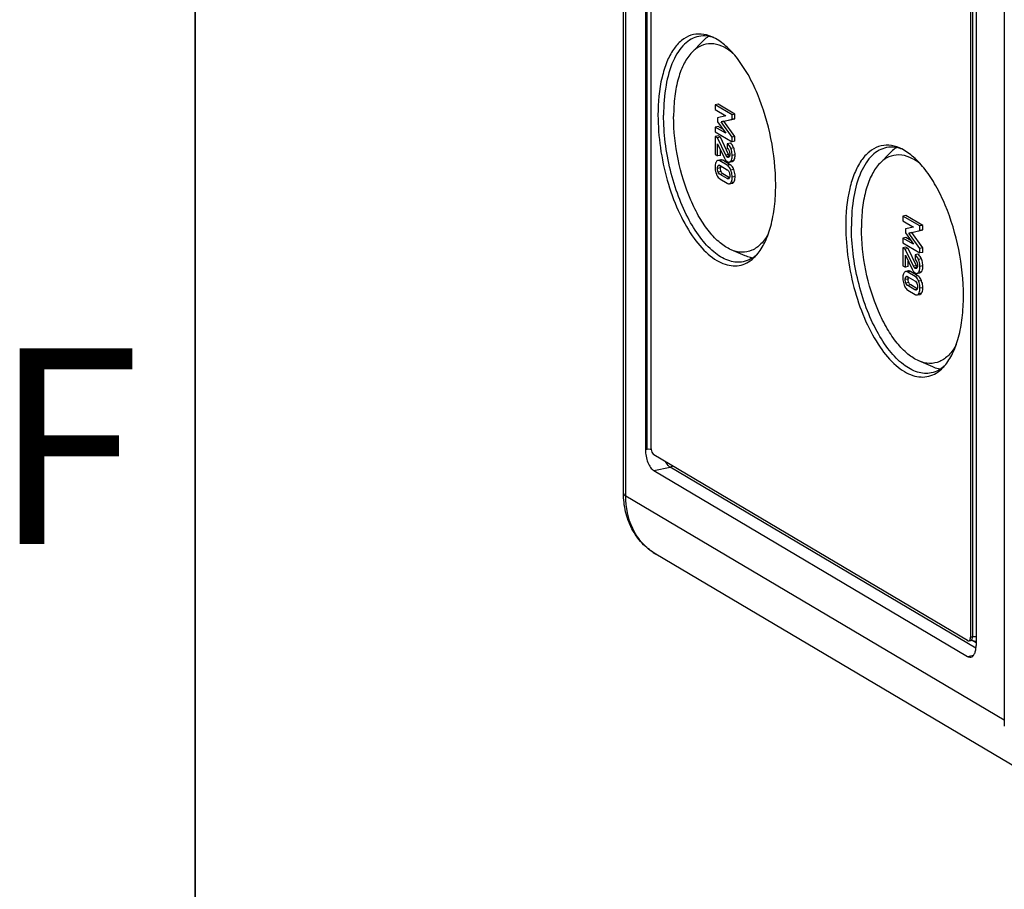
# Model space of a CAD drawing. Units: millimetres. Extents: x 0 to 420, y 0 to 297.
# Drawn here: x 17 to 34, y 25 to 41 of the extents above; entities that cross this region are included whole.
import ezdxf

# ---------------------------------------------------------------- set-up
doc = ezdxf.new("R2010")
doc.units = ezdxf.units.MM
doc.header["$LTSCALE"] = 23.1
doc.layers.add('KASTEN-TK-25DXF_CONTINUOUS_LINE', color=7, linetype='CONTINUOUS')
doc.layers.add('M-610-025-01_DXF_FORMAT', color=7, linetype='CONTINUOUS')
doc.styles.add('TEXTSTYLE_7', font='txt', dxfattribs={"width": 0.857143})

msp = doc.modelspace()

# ---------------------------------------------------------------- linework, layer by layer
at = {"layer": 'KASTEN-TK-25DXF_CONTINUOUS_LINE', "color": 7, "linetype": 'Continuous'}
for p, q in [((27.64011, 32.31067), (27.64011, 63.32052)), ((28.0303, 62.02822), (28.0303, 33.08569)), ((28.1303, 61.87501), (28.1303, 33.12042)), ((34.4303, 59.27054), (34.4303, 28.26069)), ((33.9303, 58.53308), (33.9303, 29.59055)), ((33.8303, 58.49835), (33.8303, 29.74376)), ((29.0527, 40.37698), (28.86291, 40.1827)), ((29.3283, 39.25338), (29.27634, 39.24312)), ((29.27634, 39.24312), (29.27634, 39.15766)), ((29.57614, 39.06552), (29.27634, 39.24312)), ((29.6281, 39.07578), (29.3283, 39.25338)), ((29.27634, 39.15766), (29.46338, 39.04686)), ((29.46338, 39.04686), (29.31914, 39.01243)), ((29.31914, 39.01243), (29.31914, 38.94127)), ((29.6281, 39.07578), (29.57614, 39.06552)), ((29.57614, 38.9847), (29.57614, 39.06552)), ((29.6281, 38.99496), (29.6281, 39.07578)), ((29.3283, 38.8574), (29.27634, 38.84714)), ((29.27634, 38.84714), (29.27634, 38.76167)), ((29.46338, 38.73788), (29.27634, 38.84714)), ((29.31914, 38.94127), (29.46338, 38.73788)), ((29.41421, 38.80722), (29.3283, 38.8574)), ((29.38066, 38.93886), (29.57614, 38.9847)), ((29.43262, 38.94912), (29.38066, 38.93886)), ((29.57614, 38.6649), (29.38066, 38.93886)), ((29.43262, 38.94912), (29.6281, 38.99496)), ((29.6281, 38.67516), (29.43262, 38.94912)), ((29.6281, 38.99496), (29.57614, 38.9847)), ((29.27634, 38.76167), (29.57614, 38.58408)), ((29.3283, 38.68725), (29.27634, 38.67699)), ((29.27634, 38.67699), (29.27634, 38.35563)), ((29.31667, 38.65309), (29.27634, 38.67699)), ((29.36863, 38.66335), (29.31667, 38.65309)), ((29.46338, 38.34576), (29.31667, 38.65309)), ((29.36863, 38.66335), (29.3283, 38.68725)), ((29.51534, 38.35602), (29.36863, 38.66335)), ((29.6281, 38.67516), (29.57614, 38.6649)), ((29.57614, 38.58408), (29.57614, 38.6649)), ((29.6281, 38.59434), (29.6281, 38.67516)), ((29.31914, 38.54529), (29.44013, 38.29225)), ((29.31914, 38.33028), (29.31914, 38.54529)), ((29.54435, 38.55926), (29.49239, 38.549)), ((29.49239, 38.549), (29.49239, 38.46818)), ((29.6281, 38.59434), (29.57614, 38.58408)), ((29.27634, 38.35563), (29.31914, 38.33028)), ((29.3711, 38.34054), (29.31914, 38.33028)), ((29.3711, 38.34054), (29.3711, 38.43661)), ((32.4027, 38.39245), (32.21291, 38.19817)), ((29.37444, 38.26226), (29.32248, 38.252)), ((29.35784, 38.16286), (29.36256, 38.16032)), ((29.49239, 38.16423), (29.36009, 38.2426)), ((29.36256, 38.16032), (29.48992, 38.08487)), ((29.54435, 38.17449), (29.41205, 38.25286)), ((29.52605, 38.21982), (29.57801, 38.23009)), ((29.48992, 37.92632), (29.36256, 38.00177)), ((29.53191, 37.94249), (29.41452, 38.01203)), ((29.36009, 37.92241), (29.49239, 37.84404)), ((29.52951, 37.83483), (29.58147, 37.84509)), ((32.6783, 37.26885), (32.62634, 37.25859)), ((32.62634, 37.25859), (32.62634, 37.17313)), ((32.92614, 37.081), (32.62634, 37.25859)), ((32.9781, 37.09126), (32.6783, 37.26885)), ((32.62634, 37.17313), (32.81338, 37.06233)), ((32.9781, 37.09126), (32.92614, 37.081)), ((32.92614, 37.00018), (32.92614, 37.081)), ((32.9781, 37.01044), (32.9781, 37.09126)), ((32.81338, 37.06233), (32.66914, 37.0279)), ((32.66914, 37.0279), (32.66914, 36.95675)), ((32.66914, 36.95675), (32.81338, 36.75335)), ((32.73066, 36.95433), (32.92614, 37.00018)), ((32.78262, 36.96459), (32.73066, 36.95433)), ((32.92614, 36.68037), (32.73066, 36.95433)), ((32.78262, 36.96459), (32.9781, 37.01044)), ((32.9781, 36.69063), (32.78262, 36.96459)), ((32.9781, 37.01044), (32.92614, 37.00018)), ((32.6783, 36.87287), (32.62634, 36.86261)), ((32.62634, 36.86261), (32.62634, 36.77715)), ((32.81338, 36.75335), (32.62634, 36.86261)), ((32.62634, 36.77715), (32.92614, 36.59955)), ((32.76421, 36.82269), (32.6783, 36.87287)), ((29.80854, 36.54928), (29.55915, 36.65684)), ((32.6783, 36.70272), (32.62634, 36.69246)), ((32.62634, 36.69246), (32.62634, 36.37111)), ((32.66667, 36.66857), (32.62634, 36.69246)), ((32.71863, 36.67883), (32.66667, 36.66857)), ((32.81338, 36.36124), (32.66667, 36.66857)), ((32.66914, 36.56076), (32.79013, 36.30772)), ((32.66914, 36.34575), (32.66914, 36.56076)), ((32.71863, 36.67883), (32.6783, 36.70272)), ((32.86534, 36.3715), (32.71863, 36.67883)), ((32.89435, 36.57473), (32.84239, 36.56447)), ((32.84239, 36.56447), (32.84239, 36.48365)), ((32.9781, 36.69063), (32.92614, 36.68037)), ((32.92614, 36.59955), (32.92614, 36.68037)), ((32.9781, 36.60981), (32.92614, 36.59955)), ((32.9781, 36.60981), (32.9781, 36.69063)), ((32.62634, 36.37111), (32.66914, 36.34575)), ((32.7211, 36.35601), (32.7211, 36.45209)), ((32.7211, 36.35601), (32.66914, 36.34575)), ((32.72444, 36.27773), (32.67248, 36.26747)), ((32.84239, 36.1797), (32.71009, 36.25808)), ((32.89435, 36.18996), (32.76205, 36.26834)), ((32.87605, 36.2353), (32.92801, 36.24556)), ((32.70784, 36.17833), (32.71256, 36.17579)), ((32.71256, 36.17579), (32.83992, 36.10034)), ((32.83992, 35.94179), (32.71256, 36.01724)), ((32.88191, 35.95796), (32.76452, 36.0275)), ((32.71009, 35.93788), (32.84239, 35.85951)), ((32.87951, 35.8503), (32.93147, 35.86056)), ((33.15854, 34.56475), (32.90915, 34.67231)), ((33.7803, 29.67941), (28.1803, 32.99683)), ((28.1803, 32.71492), (33.7803, 29.3975)), ((34.96483, 27.22666), (28.21483, 31.22533)), ((33.79968, 29.67527), (33.83432, 29.68211))]:
    msp.add_line(p, q, dxfattribs=at)
at = {"layer": 'KASTEN-TK-25DXF_CONTINUOUS_LINE', "color": 9, "linetype": 'Continuous'}
for p, q in [((27.6803, 32.25936), (27.6803, 63.26922)), ((28.06495, 33.09253), (28.06495, 62.03506)), ((33.86495, 58.50519), (33.86495, 29.7506)), ((29.60567, 38.47614), (29.55371, 38.46588)), ((29.51534, 38.35602), (29.46338, 38.34576)), ((29.5312, 38.33013), (29.47924, 38.31987)), ((29.52184, 38.31325), (29.49321, 38.30759)), ((29.63077, 38.35106), (29.57881, 38.3408)), ((29.35487, 38.1641), (29.32855, 38.15891)), ((29.41205, 38.25286), (29.36009, 38.2426)), ((29.54435, 38.17449), (29.49239, 38.16423)), ((29.60546, 38.24888), (29.5535, 38.23862)), ((29.36863, 38.11849), (29.31667, 38.10823)), ((29.38057, 38.05419), (29.32861, 38.04393)), ((29.41452, 38.01203), (29.36256, 38.00177)), ((29.60814, 38.08798), (29.55618, 38.07772)), ((29.63077, 37.9632), (29.57881, 37.95294)), ((29.52709, 37.93366), (29.48992, 37.92632)), ((29.60814, 37.86562), (29.55618, 37.85536)), ((32.86534, 36.3715), (32.81338, 36.36124)), ((32.95567, 36.49162), (32.90371, 36.48136)), ((32.98077, 36.36653), (32.92881, 36.35627)), ((32.76205, 36.26834), (32.71009, 36.25808)), ((32.8812, 36.3456), (32.82924, 36.33534)), ((32.89435, 36.18996), (32.84239, 36.1797)), ((32.87184, 36.32872), (32.84321, 36.32307)), ((32.95546, 36.26436), (32.9035, 36.2541)), ((32.71863, 36.13396), (32.66667, 36.1237)), ((32.70487, 36.17958), (32.67855, 36.17438)), ((32.73057, 36.06966), (32.67861, 36.0594)), ((32.76452, 36.0275), (32.71256, 36.01724)), ((32.95814, 36.10345), (32.90618, 36.09319)), ((32.87709, 35.94913), (32.83992, 35.94179)), ((32.95814, 35.88109), (32.90618, 35.87083)), ((32.98077, 35.97867), (32.92881, 35.96841)), ((28.06495, 33.09253), (28.0303, 33.08569)), ((28.1803, 32.71492), (28.47475, 32.77306)), ((33.92797, 29.5426), (28.47475, 32.77306)), ((34.4303, 28.26069), (27.6803, 32.25936)), ((33.8303, 29.74376), (33.86495, 29.7506)), ((33.9303, 29.63864), (33.86188, 29.67917)), ((33.7803, 29.3975), (33.88738, 29.41864))]:
    msp.add_line(p, q, dxfattribs=at)
at = {"layer": 'KASTEN-TK-25DXF_CONTINUOUS_LINE', "color": 7, "linetype": 'Continuous'}
for centre, radius, start, end in [((29.05531, 39.89221), 0.58238, 72.801874, 76.660006), ((28.92009, 39.77322), 0.74551, 63.355295, 66.645589), ((29.04375, 39.85446), 0.62186, 70.19863, 72.81231), ((32.40531, 37.90768), 0.58238, 72.801874, 76.660006), ((29.71684, 38.4521), 0.22323, 205.492274, 206.885733), ((32.27009, 37.7887), 0.74551, 63.355295, 66.645589), ((32.39375, 37.86993), 0.62186, 70.19863, 72.81231), ((29.34374, 38.14751), 0.01904, 94.636857, 101.121059), ((29.56834, 38.11861), 0.19971, 177.853527, 180.036124), ((29.50803, 37.93878), 0.01832, 281.1441, 285.789725), ((29.4563, 37.0574), 0.74564, 315.694475, 318.986425), ((33.06684, 36.46757), 0.22323, 205.492274, 206.885733), ((32.69374, 36.16298), 0.01904, 94.636857, 101.121059), ((32.91834, 36.13409), 0.19971, 177.853527, 180.036124), ((32.85803, 35.95425), 0.01832, 281.1441, 285.789725), ((32.8063, 35.07288), 0.74564, 315.694475, 318.986425), ((35.92709, 28.2603), 1.49678, 179.985275, 184.190263)]:
    msp.add_arc(centre, radius, start, end, dxfattribs=at)
at = {"layer": 'KASTEN-TK-25DXF_CONTINUOUS_LINE', "color": 9, "linetype": 'Continuous'}
for centre, radius, start, end in [((28.72179, 32.08105), 0.99462, 235.313409, 239.35596), ((33.83, 29.70395), 0.02226, 281.18271, 290.084122)]:
    msp.add_arc(centre, radius, start, end, dxfattribs=at)
at = {"layer": 'KASTEN-TK-25DXF_CONTINUOUS_LINE', "color": 7, "linetype": 'Continuous'}
for points, knots in [([(29.21563, 40.45765), (29.15513, 40.48374), (29.02993, 40.51842), (28.83575, 40.49529), (28.66208, 40.39409), (28.51722, 40.2263), (28.40172, 40.00064), (28.28305, 39.61114), (28.2553, 39.28621), (28.2553, 39.0604)], [0, 0, 0, 0, 0.09863322, 0.19010611, 0.2850074, 0.39251695, 0.51771924, 0.66193062, 1, 1, 1, 1]), ([(28.98317, 40.46436), (28.93659, 40.45516), (28.8427, 40.42028), (28.71815, 40.32506), (28.60975, 40.19047), (28.48164, 39.94986), (28.37885, 39.56679), (28.3553, 39.23796), (28.3553, 39.0604)], [0, 0, 0, 0, 0.08675083, 0.1796306, 0.28323811, 0.40015432, 0.67552911, 1, 1, 1, 1]), ([(29.18968, 40.45888), (29.17227, 40.463), (29.10428, 40.47576), (29.03346, 40.47429), (28.98317, 40.46436)], [0, 0, 0, 0, 0.25875102, 1, 1, 1, 1]), ([(29.16013, 40.46512), (29.15066, 40.45909), (29.11231, 40.43296), (29.07726, 40.40212), (29.05269, 40.37697)], [0, 0, 0, 0, 0.24202505, 1, 1, 1, 1]), ([(30.3553, 37.81637), (30.3553, 38.09364), (30.29507, 38.64824), (30.10036, 39.30593), (29.87464, 39.77496), (29.68721, 40.06443), (29.48453, 40.2902), (29.33119, 40.40109), (29.25442, 40.43956)], [0, 0, 0, 0, 0.28193648, 0.56325214, 0.69287697, 0.81013907, 0.91268845, 1, 1, 1, 1]), ([(29.59126, 40.16755), (29.53186, 40.21617), (29.41126, 40.29558), (29.20882, 40.34742), (29.01338, 40.3084), (28.90883, 40.2297), (28.8629, 40.18268)], [0, 0, 0, 0, 0.28497937, 0.52862571, 0.75600853, 1, 1, 1, 1]), ([(28.8629, 40.18268), (28.807, 40.12546), (28.70779, 39.97763), (28.60802, 39.70912), (28.5469, 39.38646), (28.53434, 39.1541), (28.53434, 39.03191)], [0, 0, 0, 0, 0.19647535, 0.43003617, 0.69988205, 1, 1, 1, 1]), ([(28.2553, 39.0604), (28.2553, 38.86649), (28.28559, 38.47336), (28.40682, 37.90046), (28.59616, 37.3685), (28.83855, 36.91871), (29.08321, 36.62287), (29.29369, 36.4653), (29.44466, 36.39305), (29.59496, 36.36275), (29.74084, 36.37708), (29.87672, 36.43607), (29.95402, 36.49986), (29.9899, 36.53659)], [0, 0, 0, 0, 0.15975532, 0.32357777, 0.48121102, 0.62327692, 0.74293362, 0.79368538, 0.83884383, 0.87971883, 0.9184478, 0.95769815, 1, 1, 1, 1]), ([(29.77744, 36.44203), (29.73845, 36.43433), (29.65601, 36.42927), (29.48101, 36.46334), (29.25693, 36.59425), (29.01543, 36.84919), (28.79544, 37.19466), (28.60921, 37.61234), (28.46701, 38.07876), (28.37732, 38.56677), (28.3553, 38.89755), (28.3553, 39.0604)], [0, 0, 0, 0, 0.03681499, 0.07549956, 0.16369714, 0.27138222, 0.39849951, 0.54127181, 0.69381197, 0.8491431, 1, 1, 1, 1]), ([(29.55914, 36.65684), (29.48868, 36.68723), (29.34668, 36.78081), (29.15879, 36.97926), (28.98437, 37.23866), (28.77321, 37.66473), (28.5909, 38.26726), (28.53434, 38.77678), (28.53434, 39.03191)], [0, 0, 0, 0, 0.08553998, 0.18663482, 0.3031055, 0.43267177, 0.71559037, 1, 1, 1, 1]), ([(29.55371, 38.46588), (29.54979, 38.47549), (29.53542, 38.5068), (29.51334, 38.53659), (29.49239, 38.549)], [0, 0, 0, 0, 0.29878846, 1, 1, 1, 1]), ([(29.60567, 38.47614), (29.60175, 38.48575), (29.58738, 38.51706), (29.5653, 38.54685), (29.54435, 38.55926)], [0, 0, 0, 0, 0.29878846, 1, 1, 1, 1]), ([(29.63077, 38.35106), (29.63077, 38.38285), (29.62418, 38.42587), (29.60979, 38.46606), (29.60567, 38.47614)], [0, 0, 0, 0, 0.74482399, 1, 1, 1, 1]), ([(32.56563, 38.47313), (32.50513, 38.49922), (32.37993, 38.5339), (32.18575, 38.51077), (32.01208, 38.40956), (31.86722, 38.24178), (31.75172, 38.01611), (31.63305, 37.62661), (31.6053, 37.30168), (31.6053, 37.07587)], [0, 0, 0, 0, 0.09863322, 0.19010611, 0.2850074, 0.39251695, 0.51771924, 0.66193062, 1, 1, 1, 1]), ([(32.33317, 38.47983), (32.28659, 38.47063), (32.1927, 38.43575), (32.06815, 38.34054), (31.95975, 38.20594), (31.83164, 37.96533), (31.72885, 37.58227), (31.7053, 37.25344), (31.7053, 37.07587)], [0, 0, 0, 0, 0.08675083, 0.1796306, 0.28323811, 0.40015432, 0.67552911, 1, 1, 1, 1]), ([(32.53968, 38.47435), (32.52227, 38.47847), (32.45428, 38.49123), (32.38346, 38.48976), (32.33317, 38.47983)], [0, 0, 0, 0, 0.25875102, 1, 1, 1, 1]), ([(32.51013, 38.48059), (32.50066, 38.47456), (32.46231, 38.44843), (32.42726, 38.41759), (32.40269, 38.39244)], [0, 0, 0, 0, 0.24202505, 1, 1, 1, 1]), ([(29.47924, 38.31987), (29.4777, 38.32158), (29.47147, 38.32962), (29.46676, 38.33869), (29.46338, 38.34576)], [0, 0, 0, 0, 0.22739163, 1, 1, 1, 1]), ([(29.49239, 38.46818), (29.49551, 38.46597), (29.5096, 38.45396), (29.51879, 38.43709), (29.52408, 38.4235)], [0, 0, 0, 0, 0.2078742, 1, 1, 1, 1]), ([(29.5095, 38.30416), (29.50552, 38.30337), (29.49954, 38.30423), (29.49455, 38.3068), (29.49321, 38.30759)], [0, 0, 0, 0, 0.72308002, 1, 1, 1, 1]), ([(29.5312, 38.33013), (29.53007, 38.33139), (29.52483, 38.3379), (29.52074, 38.34524), (29.51774, 38.35115)], [0, 0, 0, 0, 0.20412454, 1, 1, 1, 1]), ([(29.53581, 38.36009), (29.53581, 38.35488), (29.53513, 38.33814), (29.53085, 38.31944), (29.52223, 38.31129)], [0, 0, 0, 0, 0.30519912, 1, 1, 1, 1]), ([(29.5535, 38.23862), (29.55794, 38.24423), (29.57592, 38.2753), (29.57881, 38.31247), (29.57881, 38.3408)], [0, 0, 0, 0, 0.20158657, 1, 1, 1, 1]), ([(29.57881, 38.3408), (29.57881, 38.37259), (29.57222, 38.41561), (29.55783, 38.4558), (29.55371, 38.46588)], [0, 0, 0, 0, 0.74482399, 1, 1, 1, 1]), ([(29.60546, 38.24888), (29.6099, 38.25449), (29.62788, 38.28556), (29.63077, 38.32273), (29.63077, 38.35106)], [0, 0, 0, 0, 0.20158657, 1, 1, 1, 1]), ([(32.94126, 38.18303), (32.88186, 38.23165), (32.76126, 38.31106), (32.55882, 38.36289), (32.36338, 38.32387), (32.25883, 38.24517), (32.2129, 38.19816)], [0, 0, 0, 0, 0.28497937, 0.52862571, 0.75600853, 1, 1, 1, 1]), ([(33.7053, 35.83184), (33.7053, 36.10912), (33.64507, 36.66371), (33.45036, 37.3214), (33.22464, 37.79043), (33.03721, 38.0799), (32.83453, 38.30568), (32.68119, 38.41656), (32.60442, 38.45503)], [0, 0, 0, 0, 0.28193648, 0.56325214, 0.69287697, 0.81013907, 0.91268845, 1, 1, 1, 1]), ([(29.29624, 38.2318), (29.29236, 38.22565), (29.27732, 38.19508), (29.27387, 38.16016), (29.27387, 38.13358)], [0, 0, 0, 0, 0.21476876, 1, 1, 1, 1]), ([(29.27387, 38.13358), (29.27387, 38.12322), (29.27575, 38.081), (29.28542, 38.03922), (29.29624, 38.00925)], [0, 0, 0, 0, 0.2453686, 1, 1, 1, 1]), ([(29.32248, 38.252), (29.31993, 38.25149), (29.30912, 38.24802), (29.30085, 38.2391), (29.29624, 38.2318)], [0, 0, 0, 0, 0.23118084, 1, 1, 1, 1]), ([(29.31667, 38.10823), (29.31667, 38.11339), (29.31733, 38.13063), (29.32073, 38.1494), (29.32855, 38.15891)], [0, 0, 0, 0, 0.29555112, 1, 1, 1, 1]), ([(29.36009, 38.2426), (29.35675, 38.24458), (29.34529, 38.25065), (29.3315, 38.25378), (29.32248, 38.252)], [0, 0, 0, 0, 0.29642392, 1, 1, 1, 1]), ([(29.36877, 38.12609), (29.36887, 38.12876), (29.36945, 38.13822), (29.37092, 38.14768), (29.37293, 38.15419)], [0, 0, 0, 0, 0.28161578, 1, 1, 1, 1]), ([(29.41205, 38.25286), (29.40872, 38.25484), (29.39725, 38.26091), (29.38346, 38.26404), (29.37444, 38.26226)], [0, 0, 0, 0, 0.29642392, 1, 1, 1, 1]), ([(29.44013, 38.29225), (29.44363, 38.28487), (29.45668, 38.26018), (29.4757, 38.23753), (29.4928, 38.2274)], [0, 0, 0, 0, 0.29141653, 1, 1, 1, 1]), ([(29.55618, 38.07772), (29.55262, 38.08751), (29.53867, 38.12073), (29.51457, 38.15109), (29.49239, 38.16423)], [0, 0, 0, 0, 0.28779184, 1, 1, 1, 1]), ([(29.4928, 38.2274), (29.49563, 38.22573), (29.50579, 38.22042), (29.51799, 38.21823), (29.52605, 38.21982)], [0, 0, 0, 0, 0.28609254, 1, 1, 1, 1]), ([(29.52605, 38.21982), (29.52855, 38.22032), (29.53937, 38.22372), (29.54812, 38.23182), (29.5535, 38.23862)], [0, 0, 0, 0, 0.22761652, 1, 1, 1, 1]), ([(29.60814, 38.08798), (29.60458, 38.09777), (29.59063, 38.13099), (29.56654, 38.16135), (29.54435, 38.17449)], [0, 0, 0, 0, 0.28779184, 1, 1, 1, 1]), ([(29.57801, 38.23009), (29.58052, 38.23058), (29.59133, 38.23398), (29.60008, 38.24208), (29.60546, 38.24888)], [0, 0, 0, 0, 0.22761652, 1, 1, 1, 1]), ([(32.2129, 38.19816), (32.157, 38.14093), (32.05779, 37.99311), (31.95802, 37.72459), (31.8969, 37.40193), (31.88434, 37.16957), (31.88434, 37.04738)], [0, 0, 0, 0, 0.19647535, 0.43003617, 0.69988205, 1, 1, 1, 1]), ([(29.29624, 38.00925), (29.29977, 37.99946), (29.31375, 37.96615), (29.33781, 37.93561), (29.36009, 37.92241)], [0, 0, 0, 0, 0.28660688, 1, 1, 1, 1]), ([(29.36256, 38.00177), (29.35933, 38.00368), (29.34439, 38.01426), (29.33412, 38.03055), (29.32861, 38.04393)], [0, 0, 0, 0, 0.20606995, 1, 1, 1, 1]), ([(29.38057, 38.05419), (29.37855, 38.05906), (29.37129, 38.07974), (29.36863, 38.10188), (29.36863, 38.11849)], [0, 0, 0, 0, 0.24114468, 1, 1, 1, 1]), ([(29.41452, 38.01203), (29.41085, 38.0142), (29.39601, 38.02497), (29.3859, 38.04127), (29.38057, 38.05419)], [0, 0, 0, 0, 0.23351777, 1, 1, 1, 1]), ([(29.48992, 38.08487), (29.49312, 38.08297), (29.50795, 38.07254), (29.51812, 38.05643), (29.52367, 38.04323)], [0, 0, 0, 0, 0.2062477, 1, 1, 1, 1]), ([(29.53581, 37.97841), (29.53581, 37.97328), (29.53515, 37.95624), (29.53133, 37.93787), (29.52362, 37.9285)], [0, 0, 0, 0, 0.29705586, 1, 1, 1, 1]), ([(29.57881, 37.95294), (29.57881, 37.96338), (29.57689, 38.00577), (29.56708, 38.04768), (29.55618, 38.07772)], [0, 0, 0, 0, 0.24632242, 1, 1, 1, 1]), ([(29.55618, 37.85536), (29.56007, 37.86147), (29.57519, 37.89179), (29.57881, 37.92653), (29.57881, 37.95294)], [0, 0, 0, 0, 0.21536652, 1, 1, 1, 1]), ([(29.63077, 37.9632), (29.63077, 37.97364), (29.62885, 38.01603), (29.61904, 38.05794), (29.60814, 38.08798)], [0, 0, 0, 0, 0.24632242, 1, 1, 1, 1]), ([(29.60814, 37.86562), (29.61203, 37.87174), (29.62715, 37.90205), (29.63077, 37.93679), (29.63077, 37.9632)], [0, 0, 0, 0, 0.21536652, 1, 1, 1, 1]), ([(29.51157, 37.9208), (29.50623, 37.91975), (29.49829, 37.92173), (29.49171, 37.92526), (29.48992, 37.92632)], [0, 0, 0, 0, 0.72358358, 1, 1, 1, 1]), ([(29.49239, 37.84404), (29.49568, 37.84209), (29.50699, 37.8361), (29.52061, 37.83307), (29.52951, 37.83483)], [0, 0, 0, 0, 0.29647282, 1, 1, 1, 1]), ([(29.52951, 37.83483), (29.53209, 37.83534), (29.54308, 37.83889), (29.55146, 37.84795), (29.55618, 37.85536)], [0, 0, 0, 0, 0.23073609, 1, 1, 1, 1]), ([(29.58147, 37.84509), (29.58406, 37.8456), (29.59504, 37.84915), (29.60342, 37.85821), (29.60814, 37.86562)], [0, 0, 0, 0, 0.23073609, 1, 1, 1, 1]), ([(30.01892, 36.56809), (30.07635, 36.63406), (30.17759, 36.79846), (30.27986, 37.09082), (30.3424, 37.43758), (30.3553, 37.68606), (30.3553, 37.81637)], [0, 0, 0, 0, 0.19940326, 0.43417002, 0.7029305, 1, 1, 1, 1]), ([(31.6053, 37.07587), (31.6053, 36.88196), (31.63559, 36.48883), (31.75682, 35.91593), (31.94616, 35.38397), (32.18855, 34.93419), (32.43321, 34.63834), (32.64369, 34.48077), (32.79466, 34.40852), (32.94496, 34.37822), (33.09084, 34.39255), (33.22672, 34.45155), (33.30402, 34.51533), (33.3399, 34.55206)], [0, 0, 0, 0, 0.15975532, 0.32357777, 0.48121102, 0.62327692, 0.74293362, 0.79368538, 0.83884383, 0.87971883, 0.9184478, 0.95769815, 1, 1, 1, 1]), ([(33.12744, 34.4575), (33.08845, 34.4498), (33.00601, 34.44474), (32.83101, 34.47881), (32.60693, 34.60973), (32.36543, 34.86466), (32.14544, 35.21014), (31.95921, 35.62782), (31.81701, 36.09424), (31.72732, 36.58224), (31.7053, 36.91302), (31.7053, 37.07587)], [0, 0, 0, 0, 0.03681499, 0.07549956, 0.16369714, 0.27138222, 0.39849951, 0.54127181, 0.69381197, 0.8491431, 1, 1, 1, 1]), ([(30.22707, 36.9477), (30.19061, 36.88015), (30.10925, 36.76086), (29.94171, 36.63596), (29.74612, 36.59777), (29.61949, 36.63081), (29.55914, 36.65684)], [0, 0, 0, 0, 0.28498017, 0.52862744, 0.75601028, 1, 1, 1, 1]), ([(32.90914, 34.67231), (32.83868, 34.7027), (32.69668, 34.79628), (32.50879, 34.99473), (32.33437, 35.25413), (32.12321, 35.6802), (31.9409, 36.28273), (31.88434, 36.79225), (31.88434, 37.04738)], [0, 0, 0, 0, 0.08553998, 0.18663482, 0.3031055, 0.43267177, 0.71559037, 1, 1, 1, 1]), ([(29.9411, 36.50865), (29.93007, 36.51062), (29.88478, 36.52022), (29.84074, 36.53539), (29.80853, 36.54928)], [0, 0, 0, 0, 0.24204, 1, 1, 1, 1]), ([(32.90371, 36.48136), (32.89979, 36.49096), (32.88542, 36.52228), (32.86334, 36.55206), (32.84239, 36.56447)], [0, 0, 0, 0, 0.29878846, 1, 1, 1, 1]), ([(32.95567, 36.49162), (32.95175, 36.50122), (32.93738, 36.53254), (32.9153, 36.56232), (32.89435, 36.57473)], [0, 0, 0, 0, 0.29878846, 1, 1, 1, 1]), ([(29.95765, 36.51946), (29.94371, 36.50986), (29.88801, 36.4751), (29.82522, 36.45146), (29.77744, 36.44203)], [0, 0, 0, 0, 0.25796356, 1, 1, 1, 1]), ([(32.84239, 36.48365), (32.84551, 36.48144), (32.8596, 36.46943), (32.86879, 36.45256), (32.87408, 36.43897)], [0, 0, 0, 0, 0.2078742, 1, 1, 1, 1]), ([(32.8812, 36.3456), (32.88007, 36.34687), (32.87483, 36.35337), (32.87074, 36.36071), (32.86774, 36.36662)], [0, 0, 0, 0, 0.20412454, 1, 1, 1, 1]), ([(32.88581, 36.37556), (32.88581, 36.37035), (32.88513, 36.35361), (32.88085, 36.33491), (32.87223, 36.32676)], [0, 0, 0, 0, 0.30519912, 1, 1, 1, 1]), ([(32.92881, 36.35627), (32.92881, 36.38806), (32.92222, 36.43108), (32.90783, 36.47127), (32.90371, 36.48136)], [0, 0, 0, 0, 0.74482399, 1, 1, 1, 1]), ([(32.95546, 36.26436), (32.9599, 36.26997), (32.97788, 36.30103), (32.98077, 36.3382), (32.98077, 36.36653)], [0, 0, 0, 0, 0.20158657, 1, 1, 1, 1]), ([(32.98077, 36.36653), (32.98077, 36.39832), (32.97418, 36.44134), (32.95979, 36.48153), (32.95567, 36.49162)], [0, 0, 0, 0, 0.74482399, 1, 1, 1, 1]), ([(32.64624, 36.24727), (32.64236, 36.24112), (32.62732, 36.21055), (32.62387, 36.17563), (32.62387, 36.14905)], [0, 0, 0, 0, 0.21476876, 1, 1, 1, 1]), ([(32.67248, 36.26747), (32.66993, 36.26697), (32.65912, 36.26349), (32.65085, 36.25457), (32.64624, 36.24727)], [0, 0, 0, 0, 0.23118084, 1, 1, 1, 1]), ([(32.71009, 36.25808), (32.70675, 36.26005), (32.69529, 36.26612), (32.6815, 36.26925), (32.67248, 36.26747)], [0, 0, 0, 0, 0.29642392, 1, 1, 1, 1]), ([(32.76205, 36.26834), (32.75872, 36.27031), (32.74725, 36.27638), (32.73346, 36.27951), (32.72444, 36.27773)], [0, 0, 0, 0, 0.29642392, 1, 1, 1, 1]), ([(32.79013, 36.30772), (32.79363, 36.30034), (32.80668, 36.27565), (32.8257, 36.25301), (32.8428, 36.24288)], [0, 0, 0, 0, 0.29141653, 1, 1, 1, 1]), ([(32.82924, 36.33534), (32.8277, 36.33706), (32.82147, 36.3451), (32.81676, 36.35416), (32.81338, 36.36124)], [0, 0, 0, 0, 0.22739163, 1, 1, 1, 1]), ([(32.8428, 36.24288), (32.84563, 36.2412), (32.85579, 36.23589), (32.86799, 36.23371), (32.87605, 36.2353)], [0, 0, 0, 0, 0.28609254, 1, 1, 1, 1]), ([(32.8595, 36.31963), (32.85552, 36.31885), (32.84954, 36.3197), (32.84455, 36.32227), (32.84321, 36.32307)], [0, 0, 0, 0, 0.72308002, 1, 1, 1, 1]), ([(32.87605, 36.2353), (32.87855, 36.23579), (32.88937, 36.23919), (32.89812, 36.24729), (32.9035, 36.2541)], [0, 0, 0, 0, 0.22761652, 1, 1, 1, 1]), ([(32.95814, 36.10345), (32.95458, 36.11324), (32.94063, 36.14647), (32.91654, 36.17682), (32.89435, 36.18996)], [0, 0, 0, 0, 0.28779184, 1, 1, 1, 1]), ([(32.9035, 36.2541), (32.90794, 36.25971), (32.92592, 36.29077), (32.92881, 36.32794), (32.92881, 36.35627)], [0, 0, 0, 0, 0.20158657, 1, 1, 1, 1]), ([(32.92801, 36.24556), (32.93052, 36.24605), (32.94133, 36.24945), (32.95008, 36.25755), (32.95546, 36.26436)], [0, 0, 0, 0, 0.22761652, 1, 1, 1, 1]), ([(32.62387, 36.14905), (32.62387, 36.13869), (32.62575, 36.09647), (32.63542, 36.0547), (32.64624, 36.02472)], [0, 0, 0, 0, 0.2453686, 1, 1, 1, 1]), ([(32.64624, 36.02472), (32.64977, 36.01494), (32.66375, 35.98163), (32.68781, 35.95108), (32.71009, 35.93788)], [0, 0, 0, 0, 0.28660688, 1, 1, 1, 1]), ([(32.66667, 36.1237), (32.66667, 36.12887), (32.66733, 36.1461), (32.67073, 36.16487), (32.67855, 36.17438)], [0, 0, 0, 0, 0.29555112, 1, 1, 1, 1]), ([(32.71256, 36.01724), (32.70933, 36.01916), (32.69439, 36.02973), (32.68412, 36.04603), (32.67861, 36.0594)], [0, 0, 0, 0, 0.20606995, 1, 1, 1, 1]), ([(32.73057, 36.06966), (32.72855, 36.07454), (32.72129, 36.09521), (32.71863, 36.11735), (32.71863, 36.13396)], [0, 0, 0, 0, 0.24114468, 1, 1, 1, 1]), ([(32.71877, 36.14157), (32.71887, 36.14423), (32.71945, 36.15369), (32.72092, 36.16315), (32.72293, 36.16966)], [0, 0, 0, 0, 0.28161578, 1, 1, 1, 1]), ([(32.76452, 36.0275), (32.76085, 36.02967), (32.74601, 36.04045), (32.7359, 36.05674), (32.73057, 36.06966)], [0, 0, 0, 0, 0.23351777, 1, 1, 1, 1]), ([(32.83992, 36.10034), (32.84312, 36.09844), (32.85795, 36.08801), (32.86812, 36.0719), (32.87367, 36.0587)], [0, 0, 0, 0, 0.2062477, 1, 1, 1, 1]), ([(32.90618, 36.09319), (32.90262, 36.10298), (32.88867, 36.1362), (32.86457, 36.16656), (32.84239, 36.1797)], [0, 0, 0, 0, 0.28779184, 1, 1, 1, 1]), ([(32.92881, 35.96841), (32.92881, 35.97885), (32.92689, 36.02124), (32.91708, 36.06315), (32.90618, 36.09319)], [0, 0, 0, 0, 0.24632242, 1, 1, 1, 1]), ([(32.98077, 35.97867), (32.98077, 35.98911), (32.97885, 36.0315), (32.96904, 36.07341), (32.95814, 36.10345)], [0, 0, 0, 0, 0.24632242, 1, 1, 1, 1]), ([(32.86157, 35.93627), (32.85623, 35.93522), (32.84829, 35.93721), (32.84171, 35.94073), (32.83992, 35.94179)], [0, 0, 0, 0, 0.72358358, 1, 1, 1, 1]), ([(32.84239, 35.85951), (32.84568, 35.85756), (32.85699, 35.85157), (32.87061, 35.84854), (32.87951, 35.8503)], [0, 0, 0, 0, 0.29647282, 1, 1, 1, 1]), ([(32.88581, 35.99388), (32.88581, 35.98876), (32.88515, 35.97171), (32.88133, 35.95334), (32.87362, 35.94397)], [0, 0, 0, 0, 0.29705586, 1, 1, 1, 1]), ([(32.87951, 35.8503), (32.88209, 35.85081), (32.89308, 35.85436), (32.90146, 35.86343), (32.90618, 35.87083)], [0, 0, 0, 0, 0.23073609, 1, 1, 1, 1]), ([(32.90618, 35.87083), (32.91007, 35.87695), (32.92519, 35.90726), (32.92881, 35.942), (32.92881, 35.96841)], [0, 0, 0, 0, 0.21536652, 1, 1, 1, 1]), ([(32.93147, 35.86056), (32.93406, 35.86107), (32.94504, 35.86462), (32.95342, 35.87369), (32.95814, 35.88109)], [0, 0, 0, 0, 0.23073609, 1, 1, 1, 1]), ([(32.95814, 35.88109), (32.96203, 35.88721), (32.97715, 35.91752), (32.98077, 35.95226), (32.98077, 35.97867)], [0, 0, 0, 0, 0.21536652, 1, 1, 1, 1]), ([(33.36892, 34.58356), (33.42635, 34.64953), (33.52759, 34.81393), (33.62986, 35.1063), (33.6924, 35.45305), (33.7053, 35.70154), (33.7053, 35.83184)], [0, 0, 0, 0, 0.19940326, 0.43417002, 0.7029305, 1, 1, 1, 1]), ([(33.57707, 34.96317), (33.54061, 34.89562), (33.45925, 34.77633), (33.29171, 34.65144), (33.09612, 34.61324), (32.96949, 34.64628), (32.90914, 34.67231)], [0, 0, 0, 0, 0.28498017, 0.52862744, 0.75601028, 1, 1, 1, 1]), ([(33.30765, 34.53493), (33.29371, 34.52533), (33.23801, 34.49058), (33.17522, 34.46694), (33.12744, 34.4575)], [0, 0, 0, 0, 0.25796356, 1, 1, 1, 1]), ([(33.2911, 34.52412), (33.28007, 34.5261), (33.23478, 34.53569), (33.19074, 34.55086), (33.15853, 34.56475)], [0, 0, 0, 0, 0.24204, 1, 1, 1, 1]), ([(28.0303, 33.08569), (28.0303, 33.00915), (28.05214, 32.89689), (28.11478, 32.77449), (28.15741, 32.72848), (28.1803, 32.71492)], [0, 0, 0, 0, 0.55772312, 0.80611379, 1, 1, 1, 1]), ([(28.13267, 33.09071), (28.12758, 33.09212), (28.10526, 33.09631), (28.08202, 33.0959), (28.06495, 33.09253)], [0, 0, 0, 0, 0.23263041, 1, 1, 1, 1]), ([(28.13767, 33.06696), (28.14183, 33.05175), (28.15195, 33.02582), (28.16998, 33.00295), (28.1803, 32.99683)], [0, 0, 0, 0, 0.56782386, 1, 1, 1, 1]), ([(28.21483, 31.22533), (28.12544, 31.27828), (27.96001, 31.41153), (27.77597, 31.67385), (27.66401, 31.98083), (27.64011, 32.20002), (27.64011, 32.31067)], [0, 0, 0, 0, 0.24313959, 0.48929219, 0.7410558, 1, 1, 1, 1]), ([(33.79968, 29.67527), (33.8021, 29.67575), (33.81294, 29.67993), (33.8196, 29.69077), (33.82294, 29.69903)], [0, 0, 0, 0, 0.21658452, 1, 1, 1, 1]), ([(33.82294, 29.69903), (33.8242, 29.70214), (33.82889, 29.7166), (33.8303, 29.73195), (33.8303, 29.74376)], [0, 0, 0, 0, 0.22140184, 1, 1, 1, 1]), ([(33.7803, 29.67941), (33.7819, 29.67847), (33.78783, 29.67542), (33.79494, 29.67433), (33.79968, 29.67527)], [0, 0, 0, 0, 0.27666715, 1, 1, 1, 1]), ([(33.83842, 29.38509), (33.85239, 29.38785), (33.88146, 29.40527), (33.90959, 29.45258), (33.92689, 29.51636), (33.9303, 29.56456), (33.9303, 29.59055)], [0, 0, 0, 0, 0.17827147, 0.39842709, 0.67459525, 1, 1, 1, 1]), ([(33.92936, 29.65951), (33.9257, 29.66168), (33.90709, 29.67016), (33.88699, 29.6745), (33.87116, 29.6775)], [0, 0, 0, 0, 0.20874948, 1, 1, 1, 1]), ([(33.7803, 29.3975), (33.78508, 29.39467), (33.80288, 29.38555), (33.82419, 29.38228), (33.83842, 29.38509)], [0, 0, 0, 0, 0.27670753, 1, 1, 1, 1])]:
    msp.add_open_spline(points, degree=3, knots=knots, dxfattribs=at)
for points in [[(29.49321, 38.30759), (29.48788, 38.31075), (29.48339, 38.31526), (29.47924, 38.31987)], [(29.52223, 38.31129), (29.51869, 38.30795), (29.51427, 38.3051), (29.5095, 38.30416)], [(29.52408, 38.4235), (29.53187, 38.40346), (29.53581, 38.38158), (29.53581, 38.36009)], [(29.32855, 38.15891), (29.33144, 38.16241), (29.33561, 38.16531), (29.34007, 38.16619)], [(29.3422, 38.16648), (29.34753, 38.16692), (29.35302, 38.16518), (29.35784, 38.16286)], [(29.32861, 38.04393), (29.32029, 38.06408), (29.31667, 38.08643), (29.31667, 38.10823)], [(29.52367, 38.04323), (29.53219, 38.02297), (29.53581, 38.00039), (29.53581, 37.97841)], [(29.52362, 37.9285), (29.52089, 37.92518), (29.51715, 37.92232), (29.51301, 37.92115)], [(30.0194, 36.56853), (29.99992, 36.55087), (29.9793, 36.53437), (29.95765, 36.51946)], [(32.87408, 36.43897), (32.88187, 36.41894), (32.88581, 36.39706), (32.88581, 36.37556)], [(32.84321, 36.32307), (32.83788, 36.32623), (32.83339, 36.33073), (32.82924, 36.33534)], [(32.87223, 36.32676), (32.86869, 36.32342), (32.86427, 36.32057), (32.8595, 36.31963)], [(32.67861, 36.0594), (32.67029, 36.07955), (32.66667, 36.1019), (32.66667, 36.1237)], [(32.67855, 36.17438), (32.68144, 36.17788), (32.68561, 36.18078), (32.69007, 36.18166)], [(32.6922, 36.18196), (32.69753, 36.18239), (32.70302, 36.18065), (32.70784, 36.17833)], [(32.87367, 36.0587), (32.88219, 36.03844), (32.88581, 36.01586), (32.88581, 35.99388)], [(32.87362, 35.94397), (32.87089, 35.94065), (32.86715, 35.93779), (32.86301, 35.93662)], [(33.3694, 34.584), (33.34992, 34.56634), (33.3293, 34.54985), (33.30765, 34.53493)], [(28.1303, 33.12042), (28.1303, 33.10243), (28.13293, 33.08431), (28.13767, 33.06696)], [(33.83432, 29.68211), (33.83689, 29.68262), (33.83958, 29.68274), (33.84217, 29.68234)], [(33.87116, 29.6775), (33.86153, 29.67932), (33.85186, 29.68089), (33.84217, 29.68235)]]:
    msp.add_open_spline(points, degree=3, dxfattribs=at)
at = {"layer": 'KASTEN-TK-25DXF_CONTINUOUS_LINE', "color": 9, "linetype": 'Continuous'}
for points, knots in [([(28.47475, 32.77306), (28.46677, 32.77779), (28.43152, 32.80438), (28.40626, 32.84202), (28.39, 32.87258)], [0, 0, 0, 0, 0.21132612, 1, 1, 1, 1]), ([(28.51345, 32.79946), (28.51104, 32.79607), (28.50087, 32.78397), (28.48619, 32.77532), (28.47475, 32.77306)], [0, 0, 0, 0, 0.26322142, 1, 1, 1, 1]), ([(27.64011, 32.31067), (27.64011, 32.30612), (27.64486, 32.28363), (27.66499, 32.26844), (27.6803, 32.25936)], [0, 0, 0, 0, 0.20338058, 1, 1, 1, 1]), ([(28.15576, 31.2632), (28.08144, 31.31464), (27.9444, 31.44052), (27.73875, 31.76463), (27.6803, 32.06214), (27.6803, 32.25936)], [0, 0, 0, 0, 0.23749466, 0.48181072, 1, 1, 1, 1]), ([(33.86495, 29.7506), (33.86495, 29.73549), (33.86293, 29.71045), (33.84713, 29.68651), (33.83764, 29.68304)], [0, 0, 0, 0, 0.59940207, 1, 1, 1, 1]), ([(33.86495, 29.7506), (33.88135, 29.75384), (33.90372, 29.75434), (33.92531, 29.75065), (33.93033, 29.7494)], [0, 0, 0, 0, 0.76390453, 1, 1, 1, 1])]:
    msp.add_open_spline(points, degree=3, knots=knots, dxfattribs=at)
at = {"layer": 'M-610-025-01_DXF_FORMAT', "color": 2, "linetype": 'Continuous'}
msp.add_line((19.99987, 5), (19.99987, 292.12521), dxfattribs=at)
at = {"layer": 'M-610-025-01_DXF_FORMAT', "color": 7, "linetype": 'Continuous'}
msp.add_line((20, 292), (20, 5), dxfattribs=at)

# ---------------------------------------------------------------- texts
at = {"layer": 'M-610-025-01_DXF_FORMAT', "color": 5, "linetype": 'Continuous', "insert": (16.38522, 34.89636), "char_height": 3.493164, "width": 3.7426757, "attachment_point": 1, "line_spacing_factor": 0.9, "style": 'TEXTSTYLE_7'}
msp.add_mtext('\\Q0.000018724;F', dxfattribs=at)

doc.saveas('drawing.dxf')
